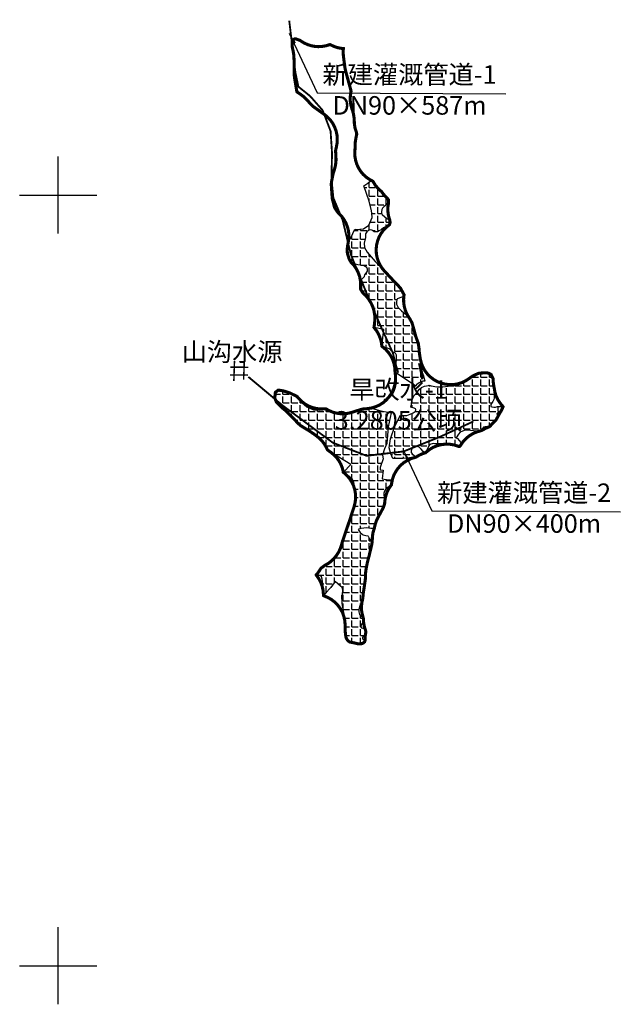
# Model space of a CAD drawing. Units: millimetres. Extents: x 36579410 to 36592363, y 3131482 to 3143549.
# Drawn here: x 36587376 to 36588156, y 3139312 to 3140590 of the extents above; entities that cross this region are included whole.
import ezdxf

# ---------------------------------------------------------------- set-up
doc = ezdxf.new("R2010")
doc.units = ezdxf.units.MM
doc.header["$LTSCALE"] = 10
for name, color, linetype in [('0土地翻耕，田坎修筑范围线', 6, 'Continuous'), ('SXSS', 5, 'Continuous'), ('TK', 7, 'Continuous'), ('新修输水干管', 154, 'Continuous'), ('旱改水区域', 125, 'Continuous')]:
    doc.layers.add(name, color=color, linetype=linetype)
doc.layers.add('项目总范围线', color=211, linetype='Continuous', lineweight=25)
doc.styles.get("Standard").update_dxf_attribs({"font": 'txt', "bigfont": 'gbcbig.shx'})
doc.styles.add('仿宋', font='txt')
doc.linetypes.add('FENCELINE1', pattern='A,6.35,-2.54,[133,ltypeshp.shx,S=2.54,R=0,X=-2.54,Y=0],-2.54,25.4', length=36.83)
doc.dimstyles.get("Standard").update_dxf_attribs({"dimtxt": 0.18, "dimasz": 0.18, "dimexe": 0.18, "dimexo": 0.0625, "dimgap": 0.09, "dimtad": 0, "dimtih": 1, "dimtoh": 1, "dimdec": 4, "dimzin": 0, "dimdsep": 46, "dimtxsty": 'Standard', "dimcen": 0.09, "dimadec": 0, "dimazin": 0, "dimtfac": 1, "dimtdec": 4, "dimtofl": 0, "dimtmove": 0, "dimatfit": 3, "dimfxl": 0, "dimtolj": 1, "dimtzin": 0, "dimarcsym": 0})

# ---------------------------------------------------------------- blocks, each defined once
blk = doc.blocks.new('A$C13661CD0')
at = {"layer": 'SXSS', "color": 4, "linetype": 'Continuous', "const_width": 1}
for points in [[(2.79, 13.64), (2.65, 0.01)], [(9.4, 12.91), (9.25, 1.03)], [(0.01, 9.39), (12.33, 9.54)], [(0.01, 4.11), (12.04, 4.26)]]:
    blk.add_lwpolyline(points, dxfattribs=at)

msp = doc.modelspace()

# ---------------------------------------------------------------- hatches: boundary and pattern name
at = {"layer": '旱改水区域', "linetype": 'Continuous'}
h = msp.add_hatch(dxfattribs=at)
h.set_pattern_fill('ANGLE', color=256, scale=1.6, style=0)
h.set_pattern_definition([(0, (16426.247, 19362.3), (0, 11.176), [8.128, -3.048]), (90, (16426.247, 19362.3), (-11.176, 7e-16), [8.128, -3.048])])
h.paths.add_polyline_path([(36587848.5, 3140319.8), (36587846.2, 3140317.5), (36587843, 3140316.1), (36587840.6, 3140314.8), (36587836.6, 3140314.5), (36587834.5, 3140316.4), (36587833.5, 3140316.9), (36587831.5, 3140317.1), (36587829.3, 3140316.4), (36587826.8, 3140314.7), (36587825.1, 3140311.9), (36587825.4, 3140307.7), (36587825.1, 3140307.3), (36587823.6, 3140300), (36587824.1, 3140294.1), (36587827.2, 3140288.4), (36587837.8, 3140276.3), (36587848.9, 3140264.7), (36587855.8, 3140257.4), (36587857.7, 3140255.5), (36587861.9, 3140250.8), (36587862.9, 3140249.7), (36587866.9, 3140245.8), (36587870.8, 3140241.3), (36587874.2, 3140235), (36587874.9, 3140233.7), (36587875.2, 3140233.2), (36587875.2, 3140232.3), (36587874.7, 3140230.7), (36587872.5, 3140229.7), (36587866.2, 3140227.7), (36587865.5, 3140224.2), (36587865.5, 3140220.7), (36587867.6, 3140216.5), (36587871.8, 3140212.3), (36587876.8, 3140208.1), (36587882.4, 3140202.5), (36587885.8, 3140196.3), (36587888.7, 3140185.8), (36587888.7, 3140185.6), (36587888.7, 3140182.1), (36587888.3, 3140179.6), (36587890.5, 3140179.3), (36587891.3, 3140176.6), (36587893.6, 3140170.6), (36587894.6, 3140163.9), (36587895, 3140159.2), (36587895.1, 3140157.2), (36587897.3, 3140144.6), (36587898, 3140138.8), (36587899, 3140132), (36587900.4, 3140127.6), (36587901.9, 3140122.3), (36587902.1, 3140121.9), (36587902.1, 3140121), (36587899.6, 3140120.8), (36587895.1, 3140118.8), (36587891.8, 3140116.7), (36587891.6, 3140116.5), (36587890.4, 3140114.4), (36587879.7, 3140121.6), (36587866.1, 3140130.9), (36587863.6, 3140132.4), (36587865.6, 3140148.7), (36587865.6, 3140151.7), (36587865.4, 3140154.4), (36587864.6, 3140156.2), (36587863.6, 3140157.4), (36587862.5, 3140158), (36587861.3, 3140158.2), (36587859.9, 3140159.4), (36587859.1, 3140160.2), (36587857.9, 3140161.8), (36587855.9, 3140162.9), (36587853.9, 3140163.5), (36587851.8, 3140163.7), (36587850, 3140164.1), (36587848.2, 3140165.1), (36587846.5, 3140166.1), (36587849.2, 3140187.9), (36587836.3, 3140190.5), (36587836.9, 3140195.6), (36587837.6, 3140202.1), (36587837, 3140207.6), (36587836.6, 3140212.5), (36587833.8, 3140219.7), (36587830.4, 3140225.9), (36587826.9, 3140231.1), (36587821.7, 3140235.6), (36587819, 3140240), (36587819, 3140244.5), (36587819, 3140247.6), (36587819, 3140251.1), (36587818.7, 3140251.5), (36587818.9, 3140251.7), (36587823.8, 3140256.5), (36587824.2, 3140259), (36587826.2, 3140261.1), (36587827.7, 3140263.7), (36587827.8, 3140266.2), (36587827.1, 3140268.5), (36587822.5, 3140270.8), (36587815.2, 3140272), (36587810.2, 3140272.9), (36587806.4, 3140275.3), (36587803.9, 3140279.7), (36587801.8, 3140286.5), (36587801.5, 3140291.4), (36587801.9, 3140296.5), (36587803.1, 3140301.9), (36587806.4, 3140306.9), (36587811.4, 3140318), (36587812.7, 3140317.5), (36587822.5, 3140318.4), (36587829.5, 3140323.5), (36587833.9, 3140333.4), (36587833.5, 3140338.8), (36587833.2, 3140341.7), (36587830.2, 3140354.5), (36587823.1, 3140374.4), (36587828.1, 3140378), (36587830.8, 3140380), (36587834.9, 3140380.2), (36587835, 3140380.1), (36587837.5, 3140375.2), (36587838.9, 3140373.4), (36587841.1, 3140370.8), (36587842.8, 3140368.6), (36587844.8, 3140367.2), (36587846.3, 3140366.6), (36587846.3, 3140366), (36587847.5, 3140362.8), (36587850, 3140360.5), (36587853.2, 3140358.6), (36587855.2, 3140355.8), (36587855.2, 3140352.6), (36587855, 3140352), (36587854.6, 3140351.7), (36587852.9, 3140350.5), (36587851.3, 3140348.9), (36587849.5, 3140347.5), (36587848.1, 3140346.3), (36587847.1, 3140345.2), (36587846.4, 3140343.7), (36587846, 3140340.7), (36587846, 3140338.8), (36587846.8, 3140337.2), (36587850.4, 3140334), (36587852.5, 3140332.4), (36587853.7, 3140331.7), (36587856, 3140330.8), (36587856.7, 3140329.9), (36587857.3, 3140327.1), (36587856.7, 3140325), (36587856.1, 3140323.7)])
h.paths.add_polyline_path([(36587991, 3140119.8), (36587992.4, 3140111.6), (36587992.7, 3140107.8), (36587992.9, 3140106.6), (36587992.4, 3140100.7), (36587992.2, 3140099), (36587991.8, 3140097), (36587990.6, 3140094.5), (36587989.5, 3140093.1), (36587987.8, 3140090.8), (36587987.9, 3140088.2), (36587989.1, 3140087.4), (36587991.7, 3140087.1), (36587993.9, 3140087.3), (36587996.6, 3140087.8), (36587998.9, 3140088.2), (36588001.4, 3140088.2), (36588003.6, 3140087.9), (36588003.9, 3140087.8), (36588001.9, 3140083.3), (36588000.9, 3140081.5), (36587999.6, 3140081.3), (36587997, 3140079.9), (36587995.8, 3140078.5), (36587996, 3140076.6), (36587997.2, 3140075), (36587994.4, 3140070), (36587986, 3140061.7), (36587980.8, 3140061.7), (36587978.4, 3140061.1), (36587977.2, 3140059.5), (36587976.7, 3140057.2), (36587976.6, 3140057.1), (36587974.5, 3140056.4), (36587970.6, 3140055.9), (36587965.3, 3140056.4), (36587957.8, 3140057.3), (36587953.4, 3140056.8), (36587948.1, 3140054.6), (36587945.9, 3140052), (36587943.1, 3140047.2), (36587944.6, 3140046.4), (36587948.9, 3140041.3), (36587949.2, 3140039.4), (36587948.9, 3140038), (36587947.5, 3140036.3), (36587947, 3140035.9), (36587941.7, 3140038), (36587938.9, 3140038.8), (36587937.3, 3140039.1), (36587933.2, 3140039.6), (36587930.6, 3140039.7), (36587916, 3140039.7), (36587915, 3140039.7), (36587913.1, 3140039.8), (36587912, 3140039.6), (36587909.9, 3140039.1), (36587908.4, 3140038.1), (36587907.4, 3140036.9), (36587906.9, 3140035.9), (36587903.3, 3140028), (36587902.4, 3140028.2), (36587900, 3140029.8), (36587897.6, 3140032.5), (36587894.7, 3140035.1), (36587890.5, 3140036.4), (36587887.6, 3140035.4), (36587885.4, 3140032.9), (36587884.4, 3140030.4), (36587884.7, 3140028.1), (36587885.7, 3140026.5), (36587888.6, 3140024.3), (36587890.7, 3140022.2), (36587874.3, 3140020.7), (36587861, 3140020.5), (36587860.8, 3140020.6), (36587858, 3140026.7), (36587855.8, 3140034.4), (36587857.5, 3140045.9), (36587863.5, 3140062.4), (36587870.7, 3140076.9), (36587874.9, 3140076.5), (36587879.1, 3140076.5), (36587883.3, 3140077.9), (36587887.2, 3140079.9), (36587889.8, 3140081.7), (36587890.4, 3140083.1), (36587890.4, 3140084.3), (36587890, 3140084.9), (36587888.4, 3140085.7), (36587884.2, 3140087.2), (36587884.9, 3140091.1), (36587885.1, 3140092.4), (36587885.9, 3140097.4), (36587888.6, 3140102.2), (36587892.2, 3140106.4), (36587895.4, 3140110.6), (36587898, 3140112.7), (36587901.7, 3140114.3), (36587906.9, 3140115.3), (36587908, 3140115.5), (36587910.3, 3140114.7), (36587917.7, 3140113.7), (36587925.7, 3140113.7), (36587932.6, 3140114.3), (36587939.9, 3140114.9), (36587946.2, 3140116.5), (36587951.2, 3140118.3), (36587955.7, 3140121.1), (36587959.7, 3140124.2), (36587963.1, 3140126.7), (36587966.9, 3140128.8), (36587971.2, 3140130.7), (36587973, 3140131.3), (36587977.5, 3140131.6), (36587983.2, 3140131.6), (36587985.1, 3140131.2), (36587988.2, 3140129.5), (36587991, 3140124)])
h.paths.add_polyline_path([(36587757.9, 3140083.5), (36587765.3, 3140083.1), (36587773.7, 3140085), (36587779.2, 3140081.5), (36587783.6, 3140080.1), (36587788.1, 3140078.9), (36587792.3, 3140078.3), (36587796.5, 3140078.3), (36587802.2, 3140078.9), (36587805.4, 3140079.7), (36587808.5, 3140080.7), (36587812.7, 3140082.1), (36587817.1, 3140083.5), (36587821.4, 3140084.7), (36587828.2, 3140085.3), (36587831.5, 3140085.5), (36587834.5, 3140085.3), (36587838.9, 3140084.1), (36587842.2, 3140083.1), (36587847.2, 3140081.9), (36587852.2, 3140081.1), (36587856.9, 3140080.3), (36587858.5, 3140079.7), (36587854.5, 3140061.5), (36587853.7, 3140050.4), (36587852.9, 3140040), (36587849.8, 3140032.9), (36587847.4, 3140024.9), (36587848.2, 3140020.2), (36587848.3, 3140020), (36587844.4, 3140009), (36587844.3, 3140005.6), (36587848.3, 3140005.2), (36587846.9, 3139994.3), (36587855, 3139992.9), (36587859, 3139993.2), (36587859.3, 3139989.2), (36587858.9, 3139986.3), (36587857.8, 3139985.6), (36587852.9, 3139981.9), (36587851.2, 3139980.4), (36587850, 3139978.3), (36587849, 3139975.6), (36587849, 3139972.9), (36587849.8, 3139970.2), (36587850.1, 3139967.2), (36587850.1, 3139962.1), (36587849.3, 3139959.4), (36587848.3, 3139956.8), (36587839.2, 3139939.8), (36587836.9, 3139931.5), (36587836.6, 3139929.6), (36587833.8, 3139929.6), (36587832.3, 3139929.6), (36587826.7, 3139930.4), (36587819.5, 3139929.7), (36587818.8, 3139929.6), (36587815.6, 3139928.2), (36587816.6, 3139927), (36587818.4, 3139924.6), (36587820.9, 3139922.3), (36587822.3, 3139921.3), (36587825.8, 3139920.7), (36587828.3, 3139920.3), (36587828.9, 3139919.7), (36587830.1, 3139917.2), (36587831, 3139915.4), (36587831.8, 3139914.1), (36587834, 3139913.5), (36587833.2, 3139908.1), (36587830, 3139894.8), (36587827.3, 3139884.2), (36587825.2, 3139871.9), (36587825.2, 3139865.2), (36587823.8, 3139854.8), (36587822.6, 3139847.5), (36587821.8, 3139841), (36587821.8, 3139839.1), (36587818, 3139829.2), (36587816.6, 3139824.7), (36587816.4, 3139821.5), (36587817.4, 3139818.2), (36587818.7, 3139816.7), (36587821.1, 3139815.5), (36587822.3, 3139813.7), (36587822.5, 3139812), (36587822.5, 3139808.7), (36587819.5, 3139805.1), (36587819.1, 3139802.2), (36587820.1, 3139801), (36587823.2, 3139800.1), (36587825.2, 3139797.9), (36587825.6, 3139795.8), (36587825.4, 3139793.6), (36587824.2, 3139791.9), (36587822.3, 3139789.9), (36587821.9, 3139789.3), (36587821.5, 3139787.8), (36587821.5, 3139786.8), (36587821.9, 3139786), (36587824.2, 3139784.8), (36587824.7, 3139784.5), (36587824, 3139782.6), (36587821.8, 3139780.8), (36587819.2, 3139780.1), (36587815.5, 3139780.1), (36587811.4, 3139781), (36587807.8, 3139781.8), (36587804.8, 3139782.4), (36587803.1, 3139783.4), (36587802.1, 3139784.8), (36587801.9, 3139785), (36587800.7, 3139786.4), (36587799.7, 3139788.9), (36587798.8, 3139797.3), (36587798.8, 3139811.2), (36587795.1, 3139832.3), (36587794.7, 3139843.1), (36587795.3, 3139844.1), (36587796, 3139850.3), (36587794.9, 3139853.2), (36587792.7, 3139855), (36587785.9, 3139860.8), (36587780.1, 3139853.2), (36587780, 3139853), (36587779.9, 3139852.9), (36587779, 3139851.7), (36587774.3, 3139846.5), (36587771.1, 3139843), (36587770.6, 3139842.5), (36587770.5, 3139849.2), (36587769.4, 3139861.2), (36587769, 3139864.1), (36587768.3, 3139867), (36587766.1, 3139868.5), (36587761.4, 3139869.2), (36587761.2, 3139869.3), (36587763.4, 3139871.8), (36587767.6, 3139878.3), (36587772.6, 3139881.9), (36587779.5, 3139885.1), (36587784.5, 3139890.7), (36587791, 3139899.4), (36587792.8, 3139903.5), (36587795.1, 3139912.2), (36587806.1, 3139944.8), (36587812.1, 3139963.2), (36587813, 3139975.2), (36587810.3, 3139989.4), (36587808, 3139994), (36587796.5, 3140002.6), (36587806.1, 3140012.9), (36587780.8, 3140028.1), (36587775.8, 3140031.8), (36587775.1, 3140033.1), (36587773.1, 3140037.8), (36587771.6, 3140040.9), (36587769.5, 3140043.6), (36587766.3, 3140046.7), (36587762.3, 3140049.3), (36587756.7, 3140053.3), (36587750.3, 3140057.6), (36587745.4, 3140060.5), (36587744.7, 3140060.9), (36587740.4, 3140063.7), (36587735.5, 3140068.4), (36587722.5, 3140081.9), (36587717, 3140086.3), (36587709.7, 3140093.7), (36587707.4, 3140099.2), (36587708.3, 3140106.5), (36587712, 3140109.3), (36587718.4, 3140108.3), (36587727.1, 3140105.6), (36587736.3, 3140101), (36587743.2, 3140092.7), (36587749.2, 3140087.7)])

# ---------------------------------------------------------------- linework, layer by layer
at = {"layer": '0土地翻耕，田坎修筑范围线', "const_width": 3}
msp.add_lwpolyline([(36587899.1, 3140123.3), (36587894.9, 3140144.1)], dxfattribs=at)
at = {"layer": 'TK', "linetype": 'Continuous'}
for p, q in [((36587426.2, 3140312.3), (36587426.2, 3140412.3)), ((36587376.2, 3140362.3), (36587476.2, 3140362.3)), ((36587426.2, 3139312.3), (36587426.2, 3139412.3)), ((36587376.2, 3139362.3), (36587476.2, 3139362.3))]:
    msp.add_line(p, q, dxfattribs=at)
at = {"layer": '新修输水干管', "linetype": 'FENCELINE1', "lineweight": 60, "ltscale": 0.5, "const_width": 2.4, "flags": 128}
for points in [[(36587726.2, 3140588.7), (36587729.5, 3140561), (36587734.2, 3140521.5), (36587738.1, 3140503), (36587753.3, 3140490.8), (36587769.6, 3140472.3), (36587779.9, 3140445.3), (36587781.8, 3140416.5), (36587781, 3140383.6), (36587783.5, 3140358.7), (36587795.6, 3140329.7), (36587806.2, 3140285.2), (36587818.9, 3140254.1), (36587829.5, 3140227.9), (36587845.8, 3140190.4), (36587860.6, 3140157.9), (36587865.6, 3140138.8), (36587867.7, 3140131.8)], [(36587673.1, 3140126.5), (36587717, 3140089.8), (36587782.8, 3140041), (36587826.6, 3140024), (36587874.7, 3140029.7), (36587920.7, 3140048.1), (36587965.3, 3140068.6)]]:
    msp.add_lwpolyline(points, dxfattribs=at)
at = {"layer": '旱改水区域', "linetype": 'Continuous', "lineweight": 30}
for points in [[(36587848.5, 3140319.8, 0), (36587846.2, 3140317.5, 0), (36587843, 3140316.1, 0), (36587840.6, 3140314.8, 0), (36587836.6, 3140314.5, 0), (36587834.5, 3140316.4, 0), (36587833.5, 3140316.9, 0), (36587831.5, 3140317.1, 0), (36587829.3, 3140316.4, 0), (36587826.8, 3140314.7, 0), (36587825.1, 3140311.9, 0), (36587825.4, 3140307.7, 0), (36587825.1, 3140307.3, 0), (36587823.6, 3140300, 0), (36587824.1, 3140294.1, 0), (36587827.2, 3140288.4, 0), (36587837.8, 3140276.3, 0), (36587848.9, 3140264.7, 0), (36587855.8, 3140257.4, 0), (36587857.7, 3140255.5, 0), (36587861.9, 3140250.8, 0), (36587862.9, 3140249.7, 0), (36587866.9, 3140245.8, 0), (36587870.8, 3140241.3, 0), (36587874.2, 3140235, 0), (36587874.9, 3140233.7, 0), (36587875.2, 3140233.2, 0), (36587875.2, 3140232.3, 0), (36587874.7, 3140230.7, 0), (36587872.5, 3140229.7, 0), (36587866.2, 3140227.7, 0), (36587865.5, 3140224.2, 0), (36587865.5, 3140220.7, 0), (36587867.6, 3140216.5, 0), (36587871.8, 3140212.3, 0), (36587876.8, 3140208.1, 0), (36587882.4, 3140202.5, 0), (36587885.8, 3140196.3, 0), (36587888.7, 3140185.8, 0), (36587888.7, 3140185.6, 0), (36587888.7, 3140182.1, 0), (36587888.3, 3140179.6, 0), (36587890.5, 3140179.3, 0), (36587891.3, 3140176.6, 0), (36587893.6, 3140170.6, 0), (36587894.6, 3140163.9, 0), (36587895, 3140159.2, 0), (36587895.1, 3140157.2, 0), (36587897.3, 3140144.6, 0), (36587898, 3140138.8, 0), (36587899, 3140132, 0), (36587900.4, 3140127.6, 0), (36587901.9, 3140122.3, 0), (36587902.1, 3140121.9, 0), (36587902.1, 3140121, 0), (36587899.6, 3140120.8, 0), (36587895.1, 3140118.8, 0), (36587891.8, 3140116.7, 0), (36587891.6, 3140116.5, 0), (36587890.4, 3140114.4, 0), (36587879.7, 3140121.6, 0), (36587866.1, 3140130.9, 0), (36587863.6, 3140132.4, 0), (36587865.6, 3140148.7, 0), (36587865.6, 3140151.7, 0), (36587865.4, 3140154.4, 0), (36587864.6, 3140156.2, 0), (36587863.6, 3140157.4, 0), (36587862.5, 3140158, 0), (36587861.3, 3140158.2, 0), (36587859.9, 3140159.4, 0), (36587859.1, 3140160.2, 0), (36587857.9, 3140161.8, 0), (36587855.9, 3140162.9, 0), (36587853.9, 3140163.5, 0), (36587851.8, 3140163.7, 0), (36587850, 3140164.1, 0), (36587848.2, 3140165.1, 0), (36587846.5, 3140166.1, 0), (36587849.2, 3140187.9, 0), (36587836.3, 3140190.5, 0), (36587836.9, 3140195.6, 0), (36587837.6, 3140202.1, 0), (36587837, 3140207.6, 0), (36587836.6, 3140212.5, 0), (36587833.8, 3140219.7, 0), (36587830.4, 3140225.9, 0), (36587826.9, 3140231.1, 0), (36587821.7, 3140235.6, 0), (36587819, 3140240, 0), (36587819, 3140244.5, 0), (36587819, 3140247.6, 0), (36587819, 3140251.1, 0), (36587818.7, 3140251.5, 0), (36587818.9, 3140251.7, 0), (36587823.8, 3140256.5, 0), (36587824.2, 3140259, 0), (36587826.2, 3140261.1, 0), (36587827.7, 3140263.7, 0), (36587827.8, 3140266.2, 0), (36587827.1, 3140268.5, 0), (36587822.5, 3140270.8, 0), (36587815.2, 3140272, 0), (36587810.2, 3140272.9, 0), (36587806.4, 3140275.3, 0), (36587803.9, 3140279.7, 0), (36587801.8, 3140286.5, 0), (36587801.5, 3140291.4, 0), (36587801.9, 3140296.5, 0), (36587803.1, 3140301.9, 0), (36587806.4, 3140306.9, 0), (36587811.4, 3140318, 0), (36587812.7, 3140317.5, 0), (36587822.5, 3140318.4, 0), (36587829.5, 3140323.5, 0), (36587833.9, 3140333.4, 0), (36587833.5, 3140338.8, 0), (36587833.2, 3140341.7, 0), (36587830.2, 3140354.5, 0), (36587823.1, 3140374.4, 0), (36587828.1, 3140378, 0), (36587830.8, 3140380, 0), (36587834.9, 3140380.2, 0), (36587835, 3140380.1, 0), (36587837.5, 3140375.2, 0), (36587838.9, 3140373.4, 0), (36587841.1, 3140370.8, 0), (36587842.8, 3140368.6, 0), (36587844.8, 3140367.2, 0), (36587846.3, 3140366.6, 0), (36587846.3, 3140366, 0), (36587847.5, 3140362.8, 0), (36587850, 3140360.5, 0), (36587853.2, 3140358.6, 0), (36587855.2, 3140355.8, 0), (36587855.2, 3140352.6, 0), (36587855, 3140352, 0), (36587854.6, 3140351.7, 0), (36587852.9, 3140350.5, 0), (36587851.3, 3140348.9, 0), (36587849.5, 3140347.5, 0), (36587848.1, 3140346.3, 0), (36587847.1, 3140345.2, 0), (36587846.4, 3140343.7, 0), (36587846, 3140340.7, 0), (36587846, 3140338.8, 0), (36587846.8, 3140337.2, 0), (36587850.4, 3140334, 0), (36587852.5, 3140332.4, 0), (36587853.7, 3140331.7, 0), (36587856, 3140330.8, 0), (36587856.7, 3140329.9, 0), (36587857.3, 3140327.1, 0), (36587856.7, 3140325, 0), (36587856.1, 3140323.7, 0)], [(36587991, 3140119.8, 0), (36587992.4, 3140111.6, 0), (36587992.7, 3140107.8, 0), (36587992.9, 3140106.6, 0), (36587992.4, 3140100.7, 0), (36587992.2, 3140099, 0), (36587991.8, 3140097, 0), (36587990.6, 3140094.5, 0), (36587989.5, 3140093.1, 0), (36587987.8, 3140090.8, 0), (36587987.9, 3140088.2, 0), (36587989.1, 3140087.4, 0), (36587991.7, 3140087.1, 0), (36587993.9, 3140087.3, 0), (36587996.6, 3140087.8, 0), (36587998.9, 3140088.2, 0), (36588001.4, 3140088.2, 0), (36588003.6, 3140087.9, 0), (36588003.9, 3140087.8, 0), (36588001.9, 3140083.3, 0), (36588000.9, 3140081.5, 0), (36587999.6, 3140081.3, 0), (36587997, 3140079.9, 0), (36587995.8, 3140078.5, 0), (36587996, 3140076.6, 0), (36587997.2, 3140075, 0), (36587994.4, 3140070, 0), (36587986, 3140061.7, 0), (36587980.8, 3140061.7, 0), (36587978.4, 3140061.1, 0), (36587977.2, 3140059.5, 0), (36587976.7, 3140057.2, 0), (36587976.6, 3140057.1, 0), (36587974.5, 3140056.4, 0), (36587970.6, 3140055.9, 0), (36587965.3, 3140056.4, 0), (36587957.8, 3140057.3, 0), (36587953.4, 3140056.8, 0), (36587948.1, 3140054.6, 0), (36587945.9, 3140052, 0), (36587943.1, 3140047.2, 0), (36587944.6, 3140046.4, 0), (36587948.9, 3140041.3, 0), (36587949.2, 3140039.4, 0), (36587948.9, 3140038, 0), (36587947.5, 3140036.3, 0), (36587947, 3140035.9, 0), (36587941.7, 3140038, 0), (36587938.9, 3140038.8, 0), (36587937.3, 3140039.1, 0), (36587933.2, 3140039.6, 0), (36587930.6, 3140039.7, 0), (36587916, 3140039.7, 0), (36587915, 3140039.7, 0), (36587913.1, 3140039.8, 0), (36587912, 3140039.6, 0), (36587909.9, 3140039.1, 0), (36587908.4, 3140038.1, 0), (36587907.4, 3140036.9, 0), (36587906.9, 3140035.9, 0), (36587903.3, 3140028, 0), (36587902.4, 3140028.2, 0), (36587900, 3140029.8, 0), (36587897.6, 3140032.5, 0), (36587894.7, 3140035.1, 0), (36587890.5, 3140036.4, 0), (36587887.6, 3140035.4, 0), (36587885.4, 3140032.9, 0), (36587884.4, 3140030.4, 0), (36587884.7, 3140028.1, 0), (36587885.7, 3140026.5, 0), (36587888.6, 3140024.3, 0), (36587890.7, 3140022.2, 0), (36587874.3, 3140020.7, 0), (36587861, 3140020.5, 0), (36587860.8, 3140020.6, 0), (36587858, 3140026.7, 0), (36587855.8, 3140034.4, 0), (36587857.5, 3140045.9, 0), (36587863.5, 3140062.4, 0), (36587870.7, 3140076.9, 0), (36587874.9, 3140076.5, 0), (36587879.1, 3140076.5, 0), (36587883.3, 3140077.9, 0), (36587887.2, 3140079.9, 0), (36587889.8, 3140081.7, 0), (36587890.4, 3140083.1, 0), (36587890.4, 3140084.3, 0), (36587890, 3140084.9, 0), (36587888.4, 3140085.7, 0), (36587884.2, 3140087.2, 0), (36587884.9, 3140091.1, 0), (36587885.1, 3140092.4, 0), (36587885.9, 3140097.4, 0), (36587888.6, 3140102.2, 0), (36587892.2, 3140106.4, 0), (36587895.4, 3140110.6, 0), (36587898, 3140112.7, 0), (36587901.7, 3140114.3, 0), (36587906.9, 3140115.3, 0), (36587908, 3140115.5, 0), (36587910.3, 3140114.7, 0), (36587917.7, 3140113.7, 0), (36587925.7, 3140113.7, 0), (36587932.6, 3140114.3, 0), (36587939.9, 3140114.9, 0), (36587946.2, 3140116.5, 0), (36587951.2, 3140118.3, 0), (36587955.7, 3140121.1, 0), (36587959.7, 3140124.2, 0), (36587963.1, 3140126.7, 0), (36587966.9, 3140128.8, 0), (36587971.2, 3140130.7, 0), (36587973, 3140131.3, 0), (36587977.5, 3140131.6, 0), (36587983.2, 3140131.6, 0), (36587985.1, 3140131.2, 0), (36587988.2, 3140129.5, 0), (36587991, 3140124, 0)], [(36587757.9, 3140083.5, 0), (36587765.3, 3140083.1, 0), (36587773.7, 3140085, 0), (36587779.2, 3140081.5, 0), (36587783.6, 3140080.1, 0), (36587788.1, 3140078.9, 0), (36587792.3, 3140078.3, 0), (36587796.5, 3140078.3, 0), (36587802.2, 3140078.9, 0), (36587805.4, 3140079.7, 0), (36587808.5, 3140080.7, 0), (36587812.7, 3140082.1, 0), (36587817.1, 3140083.5, 0), (36587821.4, 3140084.7, 0), (36587828.2, 3140085.3, 0), (36587831.5, 3140085.5, 0), (36587834.5, 3140085.3, 0), (36587838.9, 3140084.1, 0), (36587842.2, 3140083.1, 0), (36587847.2, 3140081.9, 0), (36587852.2, 3140081.1, 0), (36587856.9, 3140080.3, 0), (36587858.5, 3140079.7, 0), (36587854.5, 3140061.5, 0), (36587853.7, 3140050.4, 0), (36587852.9, 3140040, 0), (36587849.8, 3140032.9, 0), (36587847.4, 3140024.9, 0), (36587848.2, 3140020.2, 0), (36587848.3, 3140020, 0), (36587844.4, 3140009, 0), (36587844.3, 3140005.6, 0), (36587848.3, 3140005.2, 0), (36587846.9, 3139994.3, 0), (36587855, 3139992.9, 0), (36587859, 3139993.2, 0), (36587859.3, 3139989.2, 0), (36587858.9, 3139986.3, 0), (36587857.8, 3139985.6, 0), (36587852.9, 3139981.9, 0), (36587851.2, 3139980.4, 0), (36587850, 3139978.3, 0), (36587849, 3139975.6, 0), (36587849, 3139972.9, 0), (36587849.8, 3139970.2, 0), (36587850.1, 3139967.2, 0), (36587850.1, 3139962.1, 0), (36587849.3, 3139959.4, 0), (36587848.3, 3139956.8, 0), (36587839.2, 3139939.8, 0), (36587836.9, 3139931.5, 0), (36587836.6, 3139929.6, 0), (36587833.8, 3139929.6, 0), (36587832.3, 3139929.6, 0), (36587826.7, 3139930.4, 0), (36587819.5, 3139929.7, 0), (36587818.8, 3139929.6, 0), (36587815.6, 3139928.2, 0), (36587816.6, 3139927, 0), (36587818.4, 3139924.6, 0), (36587820.9, 3139922.3, 0), (36587822.3, 3139921.3, 0), (36587825.8, 3139920.7, 0), (36587828.3, 3139920.3, 0), (36587828.9, 3139919.7, 0), (36587830.1, 3139917.2, 0), (36587831, 3139915.4, 0), (36587831.8, 3139914.1, 0), (36587834, 3139913.5, 0), (36587833.2, 3139908.1, 0), (36587830, 3139894.8, 0), (36587827.3, 3139884.2, 0), (36587825.2, 3139871.9, 0), (36587825.2, 3139865.2, 0), (36587823.8, 3139854.8, 0), (36587822.6, 3139847.5, 0), (36587821.8, 3139841, 0), (36587821.8, 3139839.1, 0), (36587818, 3139829.2, 0), (36587816.6, 3139824.7, 0), (36587816.4, 3139821.5, 0), (36587817.4, 3139818.2, 0), (36587818.7, 3139816.7, 0), (36587821.1, 3139815.5, 0), (36587822.3, 3139813.7, 0), (36587822.5, 3139812, 0), (36587822.5, 3139808.7, 0), (36587819.5, 3139805.1, 0), (36587819.1, 3139802.2, 0), (36587820.1, 3139801, 0), (36587823.2, 3139800.1, 0), (36587825.2, 3139797.9, 0), (36587825.6, 3139795.8, 0), (36587825.4, 3139793.6, 0), (36587824.2, 3139791.9, 0), (36587822.3, 3139789.9, 0), (36587821.9, 3139789.3, 0), (36587821.5, 3139787.8, 0), (36587821.5, 3139786.8, 0), (36587821.9, 3139786, 0), (36587824.2, 3139784.8, 0), (36587824.7, 3139784.5, 0), (36587824, 3139782.6, 0), (36587821.8, 3139780.8, 0), (36587819.2, 3139780.1, 0), (36587815.5, 3139780.1, 0), (36587811.4, 3139781, 0), (36587807.8, 3139781.8, 0), (36587804.8, 3139782.4, 0), (36587803.1, 3139783.4, 0), (36587802.1, 3139784.8, 0), (36587801.9, 3139785, 0), (36587800.7, 3139786.4, 0), (36587799.7, 3139788.9, 0), (36587798.8, 3139797.3, 0), (36587798.8, 3139811.2, 0), (36587795.1, 3139832.3, 0), (36587794.7, 3139843.1, 0), (36587795.3, 3139844.1, 0), (36587796, 3139850.3, 0), (36587794.9, 3139853.2, 0), (36587792.7, 3139855, 0), (36587785.9, 3139860.8, 0), (36587780.1, 3139853.2, 0), (36587780, 3139853, 0), (36587779.9, 3139852.9, 0), (36587779, 3139851.7, 0), (36587774.3, 3139846.5, 0), (36587771.1, 3139843, 0), (36587770.6, 3139842.5, 0), (36587770.5, 3139849.2, 0), (36587769.4, 3139861.2, 0), (36587769, 3139864.1, 0), (36587768.3, 3139867, 0), (36587766.1, 3139868.5, 0), (36587761.4, 3139869.2, 0), (36587761.2, 3139869.3, 0), (36587763.4, 3139871.8, 0), (36587767.6, 3139878.3, 0), (36587772.6, 3139881.9, 0), (36587779.5, 3139885.1, 0), (36587784.5, 3139890.7, 0), (36587791, 3139899.4, 0), (36587792.8, 3139903.5, 0), (36587795.1, 3139912.2, 0), (36587806.1, 3139944.8, 0), (36587812.1, 3139963.2, 0), (36587813, 3139975.2, 0), (36587810.3, 3139989.4, 0), (36587808, 3139994, 0), (36587796.5, 3140002.6, 0), (36587806.1, 3140012.9, 0), (36587780.8, 3140028.1, 0), (36587775.8, 3140031.8, 0), (36587775.1, 3140033.1, 0), (36587773.1, 3140037.8, 0), (36587771.6, 3140040.9, 0), (36587769.5, 3140043.6, 0), (36587766.3, 3140046.7, 0), (36587762.3, 3140049.3, 0), (36587756.7, 3140053.3, 0), (36587750.3, 3140057.6, 0), (36587745.4, 3140060.5, 0), (36587744.7, 3140060.9, 0), (36587740.4, 3140063.7, 0), (36587735.5, 3140068.4, 0), (36587722.5, 3140081.9, 0), (36587717, 3140086.3, 0), (36587709.7, 3140093.7, 0), (36587707.4, 3140099.2, 0), (36587708.3, 3140106.5, 0), (36587712, 3140109.3, 0), (36587718.4, 3140108.3, 0), (36587727.1, 3140105.6, 0), (36587736.3, 3140101, 0), (36587743.2, 3140092.7, 0), (36587749.2, 3140087.7, 0)]]:
    msp.add_polyline3d(points, close=True, dxfattribs=at)
at = {"layer": '项目总范围线', "const_width": 4}
msp.add_lwpolyline([(36587763.8, 3140554.9), (36587768.8, 3140555.2), (36587773.8, 3140556), (36587778.6, 3140557.5), (36587779.2, 3140557.7), (36587779.9, 3140557.3), (36587784.8, 3140555), (36587790, 3140553.4), (36587795.3, 3140552.5), (36587796.5, 3140552.4), (36587796.5, 3140552.4), (36587796.5, 3140552.3), (36587796.4, 3140551.3), (36587796.2, 3140546.9), (36587796.6, 3140542.4), (36587798.4, 3140528.4), (36587799.5, 3140523), (36587806.2, 3140498.5), (36587806.2, 3140498.5), (36587806.2, 3140498.4), (36587806.3, 3140498.2), (36587806.4, 3140497.4), (36587806.5, 3140497.1), (36587806.5, 3140497), (36587806.5, 3140496.8), (36587806.3, 3140496), (36587805.5, 3140490.4), (36587805.4, 3140484.8), (36587806.2, 3140479.2), (36587807.7, 3140473.8), (36587808, 3140473), (36587808.9, 3140470.3), (36587809.1, 3140469.4), (36587809.7, 3140467.4), (36587809.8, 3140466.9), (36587809.8, 3140466.4), (36587810.6, 3140461.5), (36587810.6, 3140461.1), (36587810.6, 3140461), (36587810.6, 3140459.9), (36587810.8, 3140454.7), (36587811.6, 3140449.6), (36587813.1, 3140444.7), (36587813.5, 3140443.6), (36587813.5, 3140443.6), (36587813.6, 3140443.2), (36587813.8, 3140441.4), (36587813.8, 3140441.2), (36587813.8, 3140441), (36587813.7, 3140440.6), (36587812.9, 3140436.7), (36587812.8, 3140436.3), (36587812.7, 3140435.8), (36587812, 3140431.4), (36587811.8, 3140426.9), (36587811.8, 3140426.2), (36587811.8, 3140426.2), (36587811.7, 3140423.4), (36587811.7, 3140423.1), (36587811.7, 3140422.9), (36587811.3, 3140417.7), (36587811.5, 3140412.5), (36587812.4, 3140407.4), (36587813.9, 3140402.4), (36587816.1, 3140397.7), (36587818.8, 3140393.3), (36587822.1, 3140389.3), (36587825.9, 3140385.8), (36587830.2, 3140382.8), (36587834.7, 3140380.3), (36587834.9, 3140380.2), (36587834.9, 3140380.2), (36587835, 3140380.1), (36587835.4, 3140379.3), (36587838.2, 3140374.8), (36587841.7, 3140370.8), (36587845.6, 3140367.2), (36587846.3, 3140366.6), (36587846.6, 3140366.1), (36587849.3, 3140362.6), (36587852.4, 3140359.3), (36587853.1, 3140358.6), (36587853.2, 3140358.5), (36587853.4, 3140358.3), (36587855, 3140356.2), (36587855, 3140356.1), (36587855.2, 3140355.8), (36587855.2, 3140355.2), (36587855.2, 3140353.3), (36587855.2, 3140352.6), (36587855.1, 3140352.3), (36587855.1, 3140352.1), (36587854.3, 3140346.7), (36587854.3, 3140341.2), (36587855, 3140335.7), (36587856.5, 3140330.4), (36587856.6, 3140330.2), (36587856.7, 3140329.9), (36587856.8, 3140329.2), (36587857.1, 3140327.7), (36587857.2, 3140327.1), (36587857.2, 3140327.1), (36587857.1, 3140326.5), (36587856.8, 3140325.5), (36587856.7, 3140325), (36587856.5, 3140324.6), (36587856.3, 3140324.1), (36587856.2, 3140323.9), (36587856.1, 3140323.7), (36587855.8, 3140323.5), (36587851.7, 3140320.1), (36587848.1, 3140316.3), (36587845.1, 3140312), (36587842.6, 3140307.4), (36587840.8, 3140302.4), (36587839.6, 3140297.3), (36587839.1, 3140292.1), (36587839.3, 3140286.8), (36587840.2, 3140281.6), (36587841.8, 3140276.6), (36587844, 3140271.8), (36587846.8, 3140267.4), (36587850.2, 3140263.3), (36587857.4, 3140255.7), (36587857.9, 3140255.2), (36587861.1, 3140251.6), (36587862.7, 3140249.9), (36587866.4, 3140246.2), (36587867.3, 3140245.3), (36587870.4, 3140241.7), (36587870.8, 3140241.3), (36587871, 3140241), (36587874.2, 3140235), (36587874.3, 3140234.9), (36587875, 3140233.5), (36587875.2, 3140233.2), (36587875.2, 3140232.7), (36587875.2, 3140232.3), (36587875.1, 3140231.9), (36587875.1, 3140231.8), (36587874.7, 3140226.8), (36587874.9, 3140221.8), (36587875.8, 3140216.8), (36587877.2, 3140212), (36587879.3, 3140207.4), (36587881.9, 3140203.1), (36587882.2, 3140202.6), (36587882.6, 3140202.1), (36587885.6, 3140196.6), (36587885.6, 3140196.5), (36587885.7, 3140196.2), (36587885.8, 3140196.1), (36587885.9, 3140195.7), (36587888.6, 3140186.2), (36587888.8, 3140185.1), (36587890.3, 3140179.9), (36587890.4, 3140179.5), (36587890.6, 3140178.8), (36587890.7, 3140178.5), (36587892, 3140174.7), (36587893.4, 3140171), (36587893.5, 3140170.8), (36587893.6, 3140170.6), (36587893.6, 3140170.4), (36587893.7, 3140170.2), (36587894.6, 3140164.2), (36587894.7, 3140163.4), (36587895, 3140159), (36587895.5, 3140155.4), (36587896.4, 3140149.7), (36587897.7, 3140144.4), (36587899.7, 3140139.3), (36587902.3, 3140134.5), (36587905.6, 3140130.2), (36587909.5, 3140126.3), (36587913.8, 3140123), (36587918.5, 3140120.3), (36587923.6, 3140118.3), (36587928.9, 3140117), (36587934.3, 3140116.4), (36587939.8, 3140116.5), (36587945.1, 3140117.4), (36587950.3, 3140119), (36587955.3, 3140121.4), (36587959.8, 3140124.3), (36587962.7, 3140126.4), (36587962.9, 3140126.6), (36587963.4, 3140126.9), (36587966.6, 3140128.6), (36587966.9, 3140128.8), (36587967.3, 3140128.9), (36587970.9, 3140130.6), (36587971.5, 3140130.8), (36587972.7, 3140131.2), (36587972.8, 3140131.2), (36587973, 3140131.2), (36587973.1, 3140131.3), (36587973.6, 3140131.3), (36587976.9, 3140131.5), (36587978.2, 3140131.6), (36587982.5, 3140131.6), (36587983.2, 3140131.6), (36587983.8, 3140131.5), (36587984.5, 3140131.3), (36587985.1, 3140131.2), (36587985.3, 3140131.1), (36587985.6, 3140131), (36587987.9, 3140129.7), (36587988.2, 3140129.5), (36587988.2, 3140129.4), (36587988.5, 3140128.9), (36587990.7, 3140124.5), (36587991, 3140124), (36587991, 3140123.3), (36587991, 3140123.1), (36587991.1, 3140119.8), (36587991.5, 3140116.6), (36587992.3, 3140111.9), (36587992.4, 3140111.6), (36587993.3, 3140106.4), (36587994.9, 3140101.4), (36587997.2, 3140096.6), (36588000.1, 3140092.2), (36588003.5, 3140088.2), (36588003.9, 3140087.8), (36588003.8, 3140087.5), (36588003.8, 3140087.5), (36588002, 3140083.6), (36588002, 3140083.5), (36588001.6, 3140082.8), (36588001.1, 3140081.9), (36588000.6, 3140081.1), (36587998.9, 3140078.4), (36587997.5, 3140075.7), (36587997.3, 3140075.2), (36587996.9, 3140074.5), (36587994.6, 3140070.5), (36587994.4, 3140070.1), (36587993.9, 3140069.6), (36587986.5, 3140062.1), (36587986, 3140061.7), (36587985.1, 3140061.4), (36587981.3, 3140059.7), (36587977.7, 3140057.8), (36587976.6, 3140057.1), (36587976.6, 3140057.1), (36587976.1, 3140056.9), (36587975.1, 3140056.6), (36587974.6, 3140056.4), (36587974.1, 3140056.3), (36587969.1, 3140054.8), (36587964.3, 3140052.6), (36587959.9, 3140049.8), (36587955.8, 3140046.5), (36587952.2, 3140042.7), (36587949.2, 3140038.5), (36587948.9, 3140038), (36587948.8, 3140037.9), (36587948.6, 3140037.5), (36587947.8, 3140036.7), (36587947.5, 3140036.3), (36587947.2, 3140036.1), (36587947.1, 3140036), (36587947, 3140036), (36587946.8, 3140036), (36587946.6, 3140036.1), (36587945.5, 3140036.5), (36587940.2, 3140038.1), (36587934.7, 3140039), (36587929.2, 3140039.2), (36587923.6, 3140038.5), (36587918.3, 3140037.1), (36587913.1, 3140035), (36587908.3, 3140032.1), (36587904, 3140028.7), (36587903.4, 3140028.2), (36587903.3, 3140028), (36587902.8, 3140027.9), (36587898.6, 3140026.5), (36587894.6, 3140024.6), (36587890.8, 3140022.3), (36587890.6, 3140022.2), (36587889.7, 3140022), (36587884.6, 3140020.4), (36587879.8, 3140018.2), (36587875.2, 3140015.3), (36587871.1, 3140011.9), (36587867.5, 3140007.9), (36587864.5, 3140003.5), (36587862, 3139998.8), (36587860.3, 3139993.7), (36587859.2, 3139988.5), (36587859, 3139986.9), (36587858.9, 3139986.4), (36587858.9, 3139986.3), (36587858.6, 3139986), (36587855.8, 3139981.9), (36587853.5, 3139977.5), (36587851.8, 3139972.8), (36587850.7, 3139968), (36587850.1, 3139963), (36587850.1, 3139962.3), (36587850.1, 3139962.1), (36587850, 3139961.7), (36587849.5, 3139959.8), (36587849.3, 3139959.4), (36587849.2, 3139959), (36587848.5, 3139957.2), (36587848.2, 3139956.5), (36587841.3, 3139943.7), (36587839.4, 3139939.7), (36587838, 3139935.5), (36587837.5, 3139933.8), (36587836.7, 3139930.2), (36587836.7, 3139929.9), (36587836.6, 3139929.6), (36587836.5, 3139929.5), (36587835, 3139924.4), (36587834.2, 3139919.3), (36587834, 3139914.1), (36587834, 3139913.5), (36587834, 3139913.1), (36587833.3, 3139908.6), (36587833.2, 3139908), (36587833.1, 3139907.7), (36587830.1, 3139895), (36587830, 3139894.6), (36587827.7, 3139885.9), (36587827, 3139882.5), (36587825.7, 3139875.3), (36587825.3, 3139871.9), (36587825.2, 3139868.5), (36587825.2, 3139865.9), (36587825.1, 3139865.2), (36587825.1, 3139864.6), (36587823.8, 3139855.1), (36587823.7, 3139854.5), (36587822.8, 3139848.8), (36587822.7, 3139848.3), (36587822.5, 3139846.7), (36587822.1, 3139843.3), (36587821.8, 3139840.1), (36587821.8, 3139839.2), (36587821.8, 3139839.1), (36587821.7, 3139838.9), (36587821.6, 3139838.3), (36587820.5, 3139833.5), (36587820, 3139828.6), (36587820.1, 3139823.7), (36587820.9, 3139818.9), (36587822.2, 3139814.1), (36587822.3, 3139813.7), (36587822.4, 3139813.1), (36587822.5, 3139812.6), (36587822.5, 3139812), (36587822.6, 3139810.8), (36587822.9, 3139806.7), (36587823.7, 3139802.6), (36587824.9, 3139798.6), (36587825.1, 3139798.1), (36587825.2, 3139797.9), (36587825.3, 3139797.2), (36587825.5, 3139796.5), (36587825.6, 3139795.8), (36587825.6, 3139795.5), (36587825.5, 3139794), (36587825.4, 3139793.8), (36587825.2, 3139792.3), (36587824.8, 3139789.4), (36587824.7, 3139786.5), (36587824.6, 3139784.4), (36587824.6, 3139784.3), (36587824.5, 3139784), (36587824.1, 3139783), (36587824, 3139782.6), (36587823.7, 3139782.4), (36587823.7, 3139782.4), (36587822.3, 3139781.2), (36587822.1, 3139781.1), (36587821.8, 3139780.9), (36587821.5, 3139780.7), (36587819.6, 3139780.2), (36587819.5, 3139780.1), (36587819.2, 3139780.1), (36587818.6, 3139780.1), (36587816.1, 3139780.1), (36587815.5, 3139780.1), (36587815.2, 3139780.1), (36587815.1, 3139780.1), (36587811.6, 3139781), (36587811.4, 3139781), (36587811.1, 3139781.1), (36587808.2, 3139781.7), (36587807.9, 3139781.8), (36587807.4, 3139781.9), (36587805.5, 3139782.3), (36587804.9, 3139782.4), (36587804.7, 3139782.5), (36587804.4, 3139782.7), (36587803.5, 3139783.2), (36587803.1, 3139783.4), (36587802.8, 3139783.8), (36587802.7, 3139783.9), (36587801, 3139786), (36587800.8, 3139786.3), (36587800.7, 3139786.4), (36587800.6, 3139786.7), (36587799.9, 3139788.6), (36587799.8, 3139788.7), (36587799.7, 3139788.9), (36587799.7, 3139789.3), (36587798.8, 3139796.9), (36587798.8, 3139797.1), (36587798.8, 3139798), (36587798.8, 3139804.3), (36587798.4, 3139809.9), (36587797.2, 3139815.4), (36587795.3, 3139820.7), (36587792.6, 3139825.7), (36587789.2, 3139830.2), (36587785.3, 3139834.2), (36587780.8, 3139837.7), (36587775.9, 3139840.4), (36587770.7, 3139842.5), (36587770.7, 3139842.5), (36587770.6, 3139842.7), (36587770.6, 3139842.9), (36587770.6, 3139844.4), (36587770.1, 3139849.6), (36587769, 3139854.7), (36587767.2, 3139859.6), (36587764.8, 3139864.3), (36587761.8, 3139868.6), (36587761.3, 3139869.1), (36587761.2, 3139869.3), (36587761.5, 3139869.7), (36587763.4, 3139872), (36587765.1, 3139874.5), (36587767.3, 3139877.9), (36587767.6, 3139878.2), (36587767.9, 3139878.5), (36587772.3, 3139881.7), (36587772.4, 3139881.8), (36587772.6, 3139881.9), (36587773.7, 3139882.5), (36587777.5, 3139884.8), (36587781, 3139887.5), (36587784.2, 3139890.6), (36587787, 3139894), (36587787.6, 3139894.8), (36587790.3, 3139899), (36587792.5, 3139903.6), (36587794.1, 3139908.4), (36587795, 3139911.7), (36587795.3, 3139912.8), (36587806.1, 3139944.6), (36587806.2, 3139945.1), (36587810.5, 3139958.3), (36587811.8, 3139963.5), (36587812.4, 3139968.9), (36587812.3, 3139974.3), (36587811.4, 3139979.7), (36587809.8, 3139984.9), (36587807.5, 3139989.8), (36587804.6, 3139994.4), (36587801.1, 3139998.5), (36587797, 3140002.2), (36587796.5, 3140002.6), (36587796.5, 3140002.6), (36587796.5, 3140002.9), (36587796.4, 3140003.1), (36587795.2, 3140008), (36587793.4, 3140012.7), (36587791, 3140017.2), (36587788, 3140021.3), (36587784.6, 3140024.9), (36587780.7, 3140028.2), (36587776.1, 3140031.5), (36587775.8, 3140031.8), (36587775.8, 3140031.8), (36587775.5, 3140032.3), (36587775.3, 3140032.7), (36587775, 3140033.5), (36587772.5, 3140038.2), (36587769.4, 3140042.6), (36587765.7, 3140046.5), (36587761.6, 3140049.8), (36587757.1, 3140053.1), (36587756.8, 3140053.2), (36587756.3, 3140053.6), (36587751.4, 3140056.9), (36587749.1, 3140058.3), (36587745.2, 3140060.6), (36587744.2, 3140061.2), (36587740.8, 3140063.4), (36587740.4, 3140063.7), (36587740.3, 3140063.8), (36587740, 3140064), (36587735.6, 3140068.3), (36587735.6, 3140068.4), (36587735.4, 3140068.6), (36587724.4, 3140080), (36587720.4, 3140083.6), (36587717.4, 3140086), (36587717.2, 3140086.2), (36587716.6, 3140086.8), (36587710.2, 3140093.2), (36587709.7, 3140093.7), (36587709.7, 3140093.7), (36587709.4, 3140094.2), (36587707.6, 3140098.6), (36587707.4, 3140099.2), (36587707.4, 3140099.2), (36587707.5, 3140099.7), (36587708.2, 3140106), (36587708.3, 3140106.5), (36587708.7, 3140106.8), (36587711.5, 3140108.9), (36587711.9, 3140109.2), (36587712, 3140109.2), (36587712.5, 3140109.2), (36587717.9, 3140108.4), (36587718.3, 3140108.4), (36587718.6, 3140108.3), (36587718.8, 3140108.2), (36587726.8, 3140105.7), (36587727.1, 3140105.6), (36587727.6, 3140105.3), (36587735.8, 3140101.3), (36587736.3, 3140101), (36587736.3, 3140101), (36587736.6, 3140100.7), (36587737.9, 3140099.1), (36587741.8, 3140095.1), (36587746.1, 3140091.6), (36587750.9, 3140088.8), (36587756.1, 3140086.7), (36587761.5, 3140085.4), (36587767, 3140084.7), (36587772.6, 3140084.9), (36587773.7, 3140085), (36587773.7, 3140085), (36587773.8, 3140084.9), (36587774.1, 3140084.8), (36587778.5, 3140082.4), (36587783.1, 3140080.5), (36587787.9, 3140079.3), (36587792.8, 3140078.6), (36587797.7, 3140078.6), (36587802.7, 3140079.2), (36587807.5, 3140080.4), (36587808.2, 3140080.6), (36587808.6, 3140080.7), (36587808.9, 3140080.8), (36587812.6, 3140082), (36587812.8, 3140082.1), (36587816.7, 3140083.3), (36587817.5, 3140083.6), (36587820.9, 3140084.5), (36587821.4, 3140084.6), (36587821.7, 3140084.7), (36587821.9, 3140084.7), (36587827.8, 3140085.2), (36587833.3, 3140086.1), (36587838.5, 3140087.7), (36587843.5, 3140090), (36587848.1, 3140092.9), (36587852.3, 3140096.5), (36587855.9, 3140100.6), (36587859, 3140105.1), (36587861.4, 3140110), (36587863.1, 3140115.3), (36587864.1, 3140120.7), (36587864.3, 3140126.1), (36587863.8, 3140131.6), (36587863.7, 3140132.4), (36587863.6, 3140132.9), (36587863.3, 3140138.3), (36587862.3, 3140143.6), (36587860.5, 3140148.7), (36587858.1, 3140153.6), (36587855, 3140158.1), (36587851.4, 3140162.1), (36587847.2, 3140165.6), (36587846.6, 3140166), (36587846.5, 3140166.1), (36587846.4, 3140166.9), (36587845.7, 3140171.9), (36587844.3, 3140176.8), (36587842.3, 3140181.5), (36587839.8, 3140186), (36587836.7, 3140190), (36587836.3, 3140190.5), (36587836.3, 3140190.5), (36587836.3, 3140190.6), (36587836.4, 3140190.9), (36587836.9, 3140195.4), (36587836.9, 3140195.8), (36587837.2, 3140198.1), (36587837.4, 3140202.1), (36587837.2, 3140206.2), (36587837.1, 3140207), (36587836.2, 3140212.4), (36587834.6, 3140217.6), (36587832.3, 3140222.5), (36587831.4, 3140223.9), (36587828.9, 3140227.9), (36587826, 3140231.5), (36587822.7, 3140234.7), (36587822.2, 3140235.2), (36587821.8, 3140235.6), (36587821.6, 3140235.8), (36587821.5, 3140235.9), (36587819.2, 3140239.7), (36587819, 3140240), (36587819, 3140240.7), (36587819, 3140246.1), (36587818.6, 3140251.4), (36587817.6, 3140256.6), (36587815.8, 3140261.7), (36587813.4, 3140266.5), (36587810.4, 3140270.9), (36587806.8, 3140274.8), (36587806.6, 3140275), (36587806.4, 3140275.3), (36587806.1, 3140275.7), (36587804.1, 3140279.2), (36587803.9, 3140279.6), (36587803.9, 3140279.7), (36587803.8, 3140280), (36587801.9, 3140286.2), (36587801.9, 3140286.2), (36587801.8, 3140286.5), (36587801.7, 3140287.1), (36587801.5, 3140290.6), (36587801.5, 3140291.4), (36587801.5, 3140291.8), (36587801.9, 3140296.1), (36587801.9, 3140296.3), (36587802, 3140296.9), (36587802.7, 3140300.2), (36587803.5, 3140305.4), (36587803.7, 3140310.7), (36587803.1, 3140315.9), (36587801.8, 3140321), (36587799.9, 3140325.9), (36587797.4, 3140330.5), (36587794.3, 3140334.7), (36587790.6, 3140338.5), (36587790.3, 3140338.8), (36587790.1, 3140339), (36587789.9, 3140339.1), (36587789.7, 3140339.4), (36587786.5, 3140343.9), (36587786.3, 3140344.2), (36587786.1, 3140344.5), (36587785.3, 3140345.7), (36587785.2, 3140346), (36587785, 3140346.6), (36587782.2, 3140357.2), (36587782.1, 3140357.7), (36587782.1, 3140357.8), (36587782, 3140358.4), (36587780.8, 3140375.9), (36587780.8, 3140376.4), (36587780.8, 3140376.7), (36587780.8, 3140376.8), (36587781, 3140378.3), (36587781, 3140378.5), (36587781.1, 3140379.4), (36587781.8, 3140382.9), (36587781.8, 3140383), (36587782.9, 3140388.8), (36587783.1, 3140389.5), (36587783.1, 3140389.7), (36587785, 3140395.8), (36587786.3, 3140401.2), (36587786.9, 3140406.7), (36587786.9, 3140407.2), (36587786.9, 3140409.6), (36587786.8, 3140414.1), (36587786.6, 3140416.5), (36587786.4, 3140419.3), (36587786.4, 3140419.6), (36587786.5, 3140420.3), (36587787, 3140423), (36587787.3, 3140424.1), (36587788.3, 3140429.5), (36587788.6, 3140435), (36587788.2, 3140440.4), (36587787, 3140445.7), (36587785.1, 3140450.8), (36587782.5, 3140455.7), (36587779.3, 3140460.1), (36587775.5, 3140464), (36587771.2, 3140467.4), (36587770.7, 3140467.7), (36587769.5, 3140468.6), (36587769.3, 3140468.7), (36587757, 3140477.5), (36587757, 3140477.5), (36587756.8, 3140477.7), (36587756.5, 3140478), (36587747.7, 3140487.3), (36587744.6, 3140490.3), (36587741.1, 3140492.9), (36587736.6, 3140496), (36587736.2, 3140496.3), (36587736.2, 3140496.3), (36587736.2, 3140496.3), (36587736.1, 3140496.7), (36587733.6, 3140511.2), (36587733.5, 3140511.9), (36587732.6, 3140518.7), (36587732.6, 3140519.3), (36587732.5, 3140520), (36587732.5, 3140537.3), (36587732.3, 3140541.1), (36587732.2, 3140542.4), (36587732.2, 3140542.9), (36587731.9, 3140545.8), (36587731.9, 3140545.8), (36587731.2, 3140549.6), (36587730.4, 3140553), (36587730.4, 3140553), (36587730.3, 3140553.8), (36587730.1, 3140555.3), (36587730, 3140555.8), (36587730, 3140556), (36587730, 3140556.3), (36587730.3, 3140561.3), (36587730.3, 3140561.8), (36587730.4, 3140562), (36587730.4, 3140562.1), (36587730.6, 3140562.7), (36587730.7, 3140563.1), (36587731.1, 3140563.4), (36587733, 3140564.8), (36587733.4, 3140565.1), (36587733.5, 3140565.1), (36587734, 3140565.1), (36587734.6, 3140565.1), (36587734.9, 3140565), (36587738.5, 3140563.6), (36587739.6, 3140563.3), (36587740.1, 3140563.1), (36587740.1, 3140563), (36587740.7, 3140562.7), (36587742.3, 3140561.6), (36587746.3, 3140559.3), (36587750.4, 3140557.5), (36587754.8, 3140556.1), (36587759.2, 3140555.3)], close=True, dxfattribs=at)

# ---------------------------------------------------------------- block references
at = {"linetype": 'Continuous', "xscale": 1.919999996784911, "yscale": 1.919999996784911, "zscale": 1.919999996784911, "rotation": 358.677900005152}
msp.add_blockref('A$C13661CD0', (36587649.2, 3140121.1, -50.6), dxfattribs=at)

# ---------------------------------------------------------------- texts
at = {"layer": '新修输水干管', "linetype": 'FENCELINE1', "lineweight": 60, "ltscale": 0.5, "char_height": 24, "attachment_point": 5, "style": '仿宋'}
for s, insert in [('新建灌溉管道-1\\PDN90×587m', (36587882.4, 3140495.6)), ('山沟水源', (36587652, 3140155.9)), ('新建灌溉管道-2\\PDN90×400m', (36588031.1, 3139953))]:
    msp.add_mtext(s, dxfattribs=dict(at, insert=insert))
at = {"layer": '旱改水区域', "linetype": 'Continuous', "lineweight": 30, "insert": (36587868, 3140086.9), "char_height": 24, "attachment_point": 5, "style": '仿宋'}
msp.add_mtext('旱改水-1\\P3.2805公顷', dxfattribs=at)

# ---------------------------------------------------------------- leaders
at = {"layer": '新修输水干管', "linetype": 'FENCELINE1', "lineweight": 60, "ltscale": 0.5}
for points in [[(36587726.3, 3140572.6), (36587762.5, 3140494.9), (36588007.4, 3140493.8)], [(36587875, 3140030.1), (36587911.2, 3139952.4), (36588156.1, 3139951.2)]]:
    msp.add_leader(points, dimstyle='Standard', override={"dimasz": 15, "dimgap": 0.09, "dimtad": 0}, dxfattribs=at)

doc.saveas('drawing.dxf')
